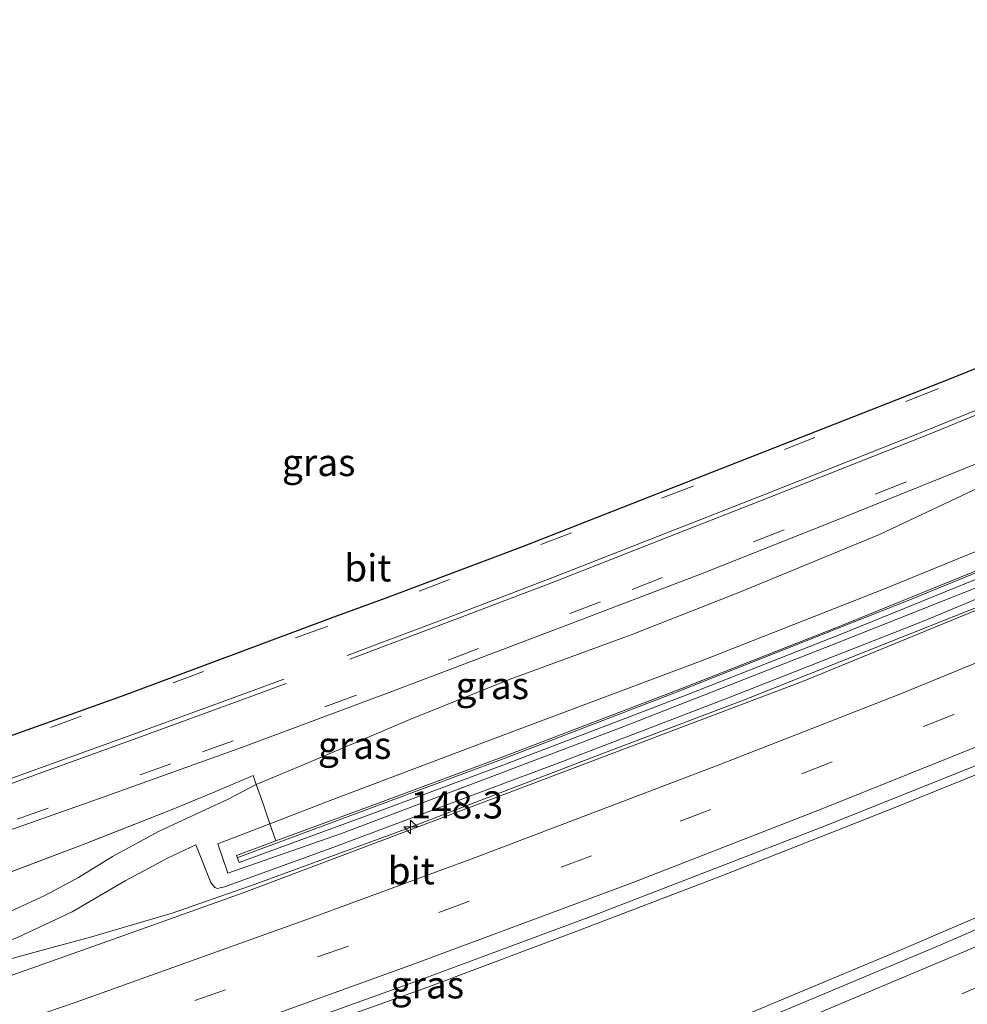
# Model space of a CAD drawing. Units: metres. Extents: x 160000 to 170000, y 412500 to 417688.
# Drawn here: x 160227 to 160314, y 415218 to 415309 of the extents above; entities that cross this region are included whole.
import ezdxf
from ezdxf.enums import TextEntityAlignment as Align

# ---------------------------------------------------------------- set-up
doc = ezdxf.new("R2010")
doc.units = ezdxf.units.M
doc.linetypes.add('IE-TERREINAFSCHEIDING', pattern=[10, 8, -2])
doc.linetypes.add('VW-3-9_STREEP', pattern=[12, 3, -9])
doc.layers.get('0').update_dxf_attribs({"lineweight": 25})
for name, color, linetype, lineweight in [('B-ME-AM-KILOMETR-S-B1', 7, 'Continuous', 18), ('B-ME-BV-GELEIDECONSTRUCTIE-GELEIDERAIL-L-B1', 213, 'BV-GELEIDERAIL', 18), ('B-ME-GW-KRUINLIJN-L-B1', 93, 'Continuous', 18), ('B-ME-GW-TEENLIJN-L-B1', 93, 'Continuous', 18), ('B-ME-IE-GRASLAND-GV-B6', 93, 'Continuous', 18), ('B-ME-IE-TERREINAFSCHEIDING-RASTERHEKWERK-L-B1', 8, 'IE-TERREINAFSCHEIDING', 18), ('B-ME-KG-KADASTRAAL-OPNAMEDTMGRENS-L-B1', 10, 'Continuous', 25), ('B-ME-KW-GELUIDSWERING-GV-B6', 8, 'Continuous', 18), ('B-ME-KW-SCHERM-L-B1', 8, 'Continuous', 18), ('B-ME-VH-VERH_SOORT-BITUMEN-GV-B6', 8, 'IE-TERREINAFSCHEIDING-NATUURLIJK-HOUTWAL', 18), ('B-ME-VW-MARKERING-39STREEP-015-L-B1', 255, 'VW-3-9_STREEP', 18), ('B-ME-VW-MARKERING-STREEP-015-L-B1', 7, 'Continuous', 18)]:
    doc.layers.add(name, color=color, linetype=linetype, lineweight=lineweight)
doc.styles.add('NLCS-ISO', font='NLCS-ISO.TTF')
doc.linetypes.add('BV-GELEIDERAIL', pattern='A,10,-3,[108,NLCS.SHX,S=1,R=0,X=0,Y=0],-3', length=16)
doc.linetypes.add('IE-TERREINAFSCHEIDING-NATUURLIJK-HOUTWAL', pattern='A,7,-1.5,[67,NLCS.SHX,S=0.75,R=45,X=0,Y=0],-1.5,7,-1.5,[70,NLCS.SHX,S=0.75,R=0,X=0,Y=0],-1.5', length=20)

# ---------------------------------------------------------------- blocks, each defined once
blk = doc.blocks.new('hecto')
for p, q in [((0, 0.625), (-0.625, 0)), ((0, -0.625), (0, 0.625)), ((-0.625, 0), (0.625, 0)), ((0.625, 0), (0, -0.625))]:
    blk.add_line(p, q)

msp = doc.modelspace()

# ---------------------------------------------------------------- linework, layer by layer
at = {"layer": 'B-ME-BV-GELEIDECONSTRUCTIE-GELEIDERAIL-L-B1'}
for points in [[(160223.829, 415221.939, 7.392), (160229.78, 415223.555, 7.827), (160233.771, 415224.632, 8.103), (160238.777, 415226.083, 8.395), (160241.271, 415226.84, 8.483), (160248.908, 415229.487, 8.646), (160262.741, 415234.571, 8.863), (160280.166, 415241.253, 9.163), (160293.812, 415246.416, 9.362), (160308.694, 415252.348, 9.578), (160319.882, 415256.789, 9.781), (160334.522, 415262.898, 10.006), (160344.339, 415267.129, 10.092), (160355.308, 415271.962, 10.249), (160367.552, 415277.299, 10.351), (160378.382, 415282.274, 10.406), (160391.808, 415288.409, 10.525), (160407.529, 415295.842, 10.636), (160420.676, 415302.05, 10.722), (160430.042, 415306.525, 10.734)], [(160434.855, 415293.473, 11.068), (160431.934, 415291.946, 11.053), (160421.084, 415286.385, 11.026), (160408.988, 415280.515, 10.965), (160396.909, 415274.883, 10.896), (160382.41, 415268.262, 10.755), (160366.398, 415261.085, 10.607), (160353.215, 415255.352, 10.49), (160339.654, 415249.636, 10.326), (160322.897, 415242.682, 10.07), (160307.221, 415236.332, 9.781), (160291.744, 415230.231, 9.607), (160278.98, 415225.353, 9.34), (160264.781, 415220.035, 9.147), (160249.996, 415214.737, 8.949), (160235.091, 415209.377, 8.743), (160222.494, 415205.063, 8.536), (160209.892, 415200.909, 8.364), (160187.244, 415193.448, 8.196), (160168.17, 415187.348, 7.946), (160151.543, 415182.153, 7.763), (160129.895, 415175.618, 7.591), (160111.932, 415170.177, 7.357), (160092.892, 415164.462, 7.315)], [(160438.484, 415283.635, 11.053), (160428.459, 415278.903, 11.046), (160413.551, 415271.756, 10.954), (160394.39, 415262.473, 10.814), (160373.945, 415252.637, 10.638), (160353.576, 415243.36, 10.355), (160331.637, 415233.483, 10.033), (160308.37, 415223.48, 9.666), (160283.781, 415213.191, 9.306), (160262.869, 415204.805, 8.971), (160241.632, 415196.709, 8.651), (160220.46, 415188.843, 8.47), (160199.144, 415181.208, 8.218), (160177.838, 415173.832, 7.922), (160157.55, 415167.039, 7.761), (160137.284, 415160.392, 7.556), (160118.246, 415154.327, 7.359), (160098.843, 415148.323, 7.284)]]:
    msp.add_polyline3d(points, dxfattribs=at)
at = {"layer": 'B-ME-GW-KRUINLIJN-L-B1'}
for points in [[(160326.276, 415264.643, 9.448), (160306.784, 415256.668, 9.11), (160290.114, 415250.09, 8.88), (160270.013, 415242.569, 8.481), (160255.813, 415237.181, 8.337), (160250.271, 415235.047, 8.281), (160245.474, 415233.2, 8.233), (160246.389, 415230.502, 8.319), (160256.858, 415234.154, 8.483), (160282.819, 415244.005, 8.909), (160302.062, 415251.528, 9.253), (160320.198, 415258.74, 9.472)], [(160111.645, 415187.481, 6.169), (160124.332, 415191.013, 6.238), (160140.076, 415195.854, 6.496), (160153.286, 415200.065, 6.712), (160165.908, 415204.016, 6.783), (160178.817, 415208.153, 6.944), (160193.738, 415213.031, 7.096), (160208.217, 415217.696, 7.207), (160220.731, 415222.123, 7.361), (160227.138, 415224.629, 7.346), (160232.091, 415226.967, 7.489), (160236.972, 415229.816, 7.485), (160240.854, 415231.878, 7.514), (160243.47, 415233.116, 7.6)]]:
    msp.add_polyline3d(points, dxfattribs=at)
at = {"layer": 'B-ME-GW-TEENLIJN-L-B1'}
for points in [[(160243.47, 415233.116, 7.6), (160244.839, 415229.66, 7.693), (160245.218, 415229.203, 7.706), (160245.461, 415229.096, 7.719), (160246.105, 415229.257, 7.728), (160255.824, 415232.783, 7.816), (160277.163, 415240.772, 8.322), (160292.497, 415246.665, 8.501), (160310.287, 415253.65, 8.77), (160326.741, 415260.529, 9.092), (160343.272, 415267.387, 9.251), (160358.721, 415274.221, 9.454), (160379.684, 415283.667, 9.605), (160393.569, 415289.811, 9.713), (160410.729, 415297.985, 9.803), (160423.666, 415304.264, 9.892), (160429.796, 415307.191, 9.926)], [(160223.179, 415225.51, 6.178), (160229.562, 415228.448, 6.255), (160232.664, 415230.12, 6.299), (160235.804, 415232.037, 6.324), (160240.086, 415234.367, 6.335), (160246.42, 415237.313, 6.381), (160249.021, 415238.663, 6.416), (160253.841, 415240.702, 6.295), (160263.145, 415244.651, 6.271), (160272.369, 415248.342, 6.24), (160283.483, 415252.434, 6.262), (160293.548, 415256.396, 6.299), (160306.321, 415261.672, 6.33), (160316.654, 415266.533, 6.321)]]:
    msp.add_polyline3d(points, dxfattribs=at)
at = {"layer": 'B-ME-IE-GRASLAND-GV-B6'}
for points in [[(160223.179, 415225.51, 6.178), (160229.562, 415228.448, 6.255), (160232.664, 415230.12, 6.299), (160235.804, 415232.037, 6.324), (160240.086, 415234.367, 6.335), (160246.42, 415237.313, 6.381), (160249.021, 415238.663, 6.416), (160249.635, 415236.979, 7.417), (160250.271, 415235.047, 8.281), (160245.474, 415233.2, 8.233), (160246.389, 415230.502, 8.319), (160256.858, 415234.154, 8.483), (160282.819, 415244.005, 8.909), (160302.062, 415251.528, 9.253), (160320.198, 415258.74, 9.472), (160337.679, 415266.183, 9.71), (160352.77, 415272.624, 9.891), (160364.055, 415277.629, 10.019), (160377.738, 415283.685, 10.123), (160394.93, 415291.382, 10.26), (160409.762, 415298.482, 10.421), (160420.778, 415303.818, 10.443), (160429.479, 415308.05, 10.45)], [(160429.479, 415308.05, 10.45), (160429.796, 415307.191, 9.926), (160423.666, 415304.264, 9.892), (160410.729, 415297.985, 9.803), (160393.569, 415289.811, 9.713), (160379.684, 415283.667, 9.605), (160358.721, 415274.221, 9.454), (160343.272, 415267.387, 9.251), (160326.741, 415260.529, 9.092), (160310.287, 415253.65, 8.77), (160292.497, 415246.665, 8.501), (160277.163, 415240.772, 8.322), (160255.824, 415232.783, 7.816), (160246.105, 415229.257, 7.728), (160245.461, 415229.096, 7.719), (160245.218, 415229.203, 7.706), (160244.839, 415229.66, 7.693), (160243.47, 415233.116, 7.6), (160240.854, 415231.878, 7.514), (160236.972, 415229.816, 7.485), (160232.091, 415226.967, 7.489), (160227.138, 415224.629, 7.346)], [(160429.796, 415307.191, 9.926), (160430.136, 415306.27, 9.834), (160414.857, 415298.95, 9.732), (160397.488, 415290.705, 9.566), (160379.414, 415282.374, 9.587), (160359.146, 415273.337, 9.276), (160332.251, 415261.633, 8.56), (160315.835, 415254.938, 8.892), (160299.414, 415248.212, 8.399), (160272.036, 415237.83, 7.989), (160247.825, 415228.704, 7.617), (160235.879, 415224.432, 7.426), (160220.658, 415219.049, 7.322)], [(160227.138, 415224.629, 7.346), (160232.091, 415226.967, 7.489), (160236.972, 415229.816, 7.485), (160240.854, 415231.878, 7.514), (160243.47, 415233.116, 7.6), (160244.839, 415229.66, 7.693), (160245.218, 415229.203, 7.706), (160245.461, 415229.096, 7.719), (160246.105, 415229.257, 7.728), (160255.824, 415232.783, 7.816), (160277.163, 415240.772, 8.322), (160292.497, 415246.665, 8.501), (160310.287, 415253.65, 8.77), (160326.741, 415260.529, 9.092), (160343.272, 415267.387, 9.251), (160358.721, 415274.221, 9.454), (160379.684, 415283.667, 9.605), (160393.569, 415289.811, 9.713), (160410.729, 415297.985, 9.803), (160423.666, 415304.264, 9.892), (160429.796, 415307.191, 9.926)], [(160224.499, 415233.806, 6.432), (160234.5, 415237.347, 6.458), (160247.756, 415242.083, 6.449), (160253.418, 415244.225, 6.439), (160261.251, 415247.14, 6.432), (160277.345, 415253.23, 6.446), (160289.881, 415258.003, 6.444), (160302.374, 415262.982, 6.437), (160320.089, 415270.107, 6.418)], [(160316.654, 415266.533, 6.321), (160306.321, 415261.672, 6.33), (160293.548, 415256.396, 6.299), (160283.483, 415252.434, 6.262), (160272.369, 415248.342, 6.24), (160263.145, 415244.651, 6.271), (160253.841, 415240.702, 6.295), (160249.021, 415238.663, 6.416), (160248.737, 415239.483, 6.386), (160244.998, 415237.907, 6.38), (160241.146, 415236.318, 6.338), (160233.361, 415233.252, 6.342), (160225.402, 415230.223, 6.305)], [(160326.276, 415264.643, 9.448), (160306.784, 415256.668, 9.11), (160290.114, 415250.09, 8.88), (160270.013, 415242.569, 8.481), (160255.813, 415237.181, 8.337), (160250.271, 415235.047, 8.281), (160249.635, 415236.979, 7.417), (160249.021, 415238.663, 6.416), (160253.841, 415240.702, 6.295), (160263.145, 415244.651, 6.271), (160272.369, 415248.342, 6.24), (160283.483, 415252.434, 6.262), (160293.548, 415256.396, 6.299), (160306.321, 415261.672, 6.33), (160316.654, 415266.533, 6.321)], [(160315.747, 415258.517, 9.42), (160302.479, 415253.124, 9.171), (160288.224, 415247.513, 8.991), (160271.54, 415241.139, 8.717), (160259.579, 415236.706, 8.546), (160250.809, 415233.472, 8.36), (160250.271, 415235.047, 8.281), (160255.813, 415237.181, 8.337), (160270.013, 415242.569, 8.481), (160290.114, 415250.09, 8.88), (160306.784, 415256.668, 9.11), (160326.276, 415264.643, 9.448)], [(160320.198, 415258.74, 9.472), (160302.062, 415251.528, 9.253), (160282.819, 415244.005, 8.909), (160256.858, 415234.154, 8.483), (160246.389, 415230.502, 8.319), (160245.474, 415233.2, 8.233), (160250.271, 415235.047, 8.281), (160250.809, 415233.472, 8.36), (160247.203, 415232.143, 8.366), (160247.454, 415231.481, 8.366), (160259.975, 415236.095, 8.546), (160271.936, 415240.528, 8.717), (160288.62, 415246.902, 8.991), (160302.875, 415252.513, 9.171), (160316.143, 415257.906, 9.42)], [(160243.221, 415213.182, 7.981), (160264.17, 415220.721, 8.298), (160279.798, 415226.534, 8.474), (160300.858, 415234.673, 8.839), (160317.677, 415241.388, 9.11)], [(160225.402, 415230.223, 6.305), (160233.361, 415233.252, 6.342), (160241.146, 415236.318, 6.338), (160244.998, 415237.907, 6.38), (160248.737, 415239.483, 6.386), (160249.021, 415238.663, 6.416), (160246.42, 415237.313, 6.381), (160240.086, 415234.367, 6.335), (160235.804, 415232.037, 6.324), (160232.664, 415230.12, 6.299), (160229.562, 415228.448, 6.255), (160223.179, 415225.51, 6.178)], [(160330.69, 415232.048, 9.154), (160311.743, 415223.817, 8.786), (160298.227, 415218.142, 8.621)]]:
    msp.add_polyline3d(points, dxfattribs=at)
at = {"layer": 'B-ME-IE-TERREINAFSCHEIDING-RASTERHEKWERK-L-B1'}
msp.add_polyline3d([(160250.809, 415233.472, 8.36), (160250.271, 415235.047, 8.281), (160249.635, 415236.979, 7.417), (160249.021, 415238.663, 6.416), (160248.737, 415239.483, 6.386), (160244.998, 415237.907, 6.38), (160241.146, 415236.318, 6.338), (160233.361, 415233.252, 6.342), (160225.402, 415230.223, 6.305)], dxfattribs=at)
at = {"layer": 'B-ME-KG-KADASTRAAL-OPNAMEDTMGRENS-L-B1'}
msp.add_polyline3d([(160217.964, 415240.135, 6.302), (160236.637, 415246.788, 6.321), (160247.2381, 415250.741, 6.302), (160255.853, 415253.957, 6.3), (160260.969, 415255.825, 6.293), (160273.578, 415260.597, 6.29), (160288.589, 415266.485, 6.258), (160312.799, 415275.973, 6.281), (160317.565, 415277.9, 6.277)], dxfattribs=at)
at = {"layer": 'B-ME-KW-GELUIDSWERING-GV-B6'}
msp.add_polyline3d([(160316.143, 415257.906, 9.42), (160302.875, 415252.513, 9.171), (160288.62, 415246.902, 8.991), (160271.936, 415240.528, 8.717), (160259.975, 415236.095, 8.546), (160247.454, 415231.481, 8.366), (160247.203, 415232.143, 8.366), (160250.809, 415233.472, 8.36), (160259.579, 415236.706, 8.546), (160271.54, 415241.139, 8.717), (160288.224, 415247.513, 8.991), (160302.479, 415253.124, 9.171), (160315.747, 415258.517, 9.42)], dxfattribs=at)
at = {"layer": 'B-ME-KW-SCHERM-L-B1'}
msp.add_polyline3d([(160247.335, 415231.935, 10.054), (160271.574, 415240.97, 10.506), (160287.426, 415247.076, 10.67), (160309.111, 415255.64, 10.996), (160328.959, 415263.772, 11.365), (160348.171, 415271.958, 11.566), (160366.443, 415279.902, 11.752), (160383.815, 415287.794, 11.895), (160404.898, 415297.482, 12.083), (160420.022, 415304.67, 12.098), (160429.126, 415309.009, 12.097)], dxfattribs=at)
at = {"layer": 'B-ME-VH-VERH_SOORT-BITUMEN-GV-B6'}
for points in [[(160430.136, 415306.27, 9.834), (160431.761, 415301.864, 10.079), (160433.011, 415298.475, 10.251), (160434.267, 415295.067, 10.308), (160434.61, 415294.137, 10.297), (160432.678, 415293.173, 10.279), (160419.492, 415286.59, 10.153), (160400.47, 415277.531, 10.008), (160382.481, 415269.115, 9.863), (160357.131, 415258.017, 9.549), (160338.74, 415250.147, 9.322), (160317.677, 415241.388, 9.11), (160300.858, 415234.673, 8.839), (160279.798, 415226.534, 8.474), (160264.17, 415220.721, 8.298), (160243.221, 415213.182, 7.981), (160220.404, 415205.237, 7.662)], [(160220.658, 415219.049, 7.322), (160235.879, 415224.432, 7.426), (160247.825, 415228.704, 7.617), (160272.036, 415237.83, 7.989), (160299.414, 415248.212, 8.399), (160315.835, 415254.938, 8.892), (160332.251, 415261.633, 8.56), (160359.146, 415273.337, 9.276), (160379.414, 415282.374, 9.587), (160397.488, 415290.705, 9.566), (160414.857, 415298.95, 9.732), (160430.136, 415306.27, 9.834)], [(160210.633, 415184.174, 7.289), (160229.633, 415191.103, 7.551), (160245.579, 415197.121, 7.686), (160267.109, 415205.525, 8.128), (160283.139, 415211.888, 8.379), (160298.227, 415218.142, 8.621), (160311.743, 415223.817, 8.786), (160330.69, 415232.048, 9.154), (160349.491, 415240.428, 9.375), (160368.457, 415249.13, 9.53), (160384.581, 415256.72, 9.751), (160403.166, 415265.616, 9.942), (160427.02, 415277.333, 10.162), (160436.851, 415282.11, 10.175), (160438.713, 415283.014, 10.177)], [(160217.964, 415240.135, 6.302), (160236.637, 415246.788, 6.321), (160247.238, 415250.741, 6.302), (160255.853, 415253.957, 6.3), (160260.969, 415255.825, 6.293), (160273.578, 415260.597, 6.29), (160288.589, 415266.485, 6.258), (160312.799, 415275.973, 6.281), (160317.565, 415277.9, 6.277)], [(160320.089, 415270.107, 6.418), (160302.374, 415262.982, 6.437), (160289.881, 415258.003, 6.444), (160277.345, 415253.23, 6.446), (160261.251, 415247.14, 6.432), (160253.418, 415244.225, 6.439), (160247.756, 415242.083, 6.449), (160234.5, 415237.347, 6.458), (160224.499, 415233.806, 6.432)]]:
    msp.add_polyline3d(points, dxfattribs=at)
at = {"layer": 'B-ME-VW-MARKERING-39STREEP-015-L-B1'}
for p, q in [((160248.737, 415247.317, 6.445), (160257.391, 415250.528, 6.432)), ((160248.953, 415246.908, 6.445), (160257.616, 415250.178, 6.432))]:
    msp.add_line(p, q, dxfattribs=at)
for points in [[(160433.011, 415298.475, 10.251), (160422.654, 415293.451, 10.292), (160401.016, 415283.324, 10.147), (160379.27, 415273.358, 9.938), (160357.458, 415263.682, 9.807), (160335.403, 415254.237, 9.498), (160313.164, 415245.098, 9.158), (160279.856, 415232.111, 8.667), (160257.49, 415223.806, 8.209), (160235.119, 415215.864, 7.941), (160212.767, 415208.126, 7.624), (160201.452, 415204.339, 7.568), (160178.849, 415196.943, 7.319), (160156.182, 415189.92, 7.053), (160144.802, 415186.338, 6.914), (160122.016, 415179.333, 6.718), (160099.318, 415172.582, 6.49), (160090.826, 415170.065, 6.385)], [(160334.022, 415284.082, 6.351), (160311.541, 415275.007, 6.349), (160289.095, 415266.084, 6.378), (160277.997, 415261.804, 6.37), (160255.453, 415253.17, 6.391), (160227.126, 415242.831, 6.402)], [(160440.419, 415278.387, 10.369), (160436.853, 415276.621, 10.352), (160426.024, 415271.238, 10.274), (160404.382, 415260.687, 10.108), (160382.495, 415250.282, 10.022), (160360.669, 415240.037, 9.757), (160349.605, 415235.035, 9.644), (160327.699, 415225.3, 9.322), (160305.471, 415215.833, 8.936), (160283.181, 415206.678, 8.668), (160260.793, 415197.83, 8.336), (160238.162, 415189.106, 8.006), (160215.519, 415180.751, 7.773), (160192.466, 415172.584, 7.376), (160169.35, 415164.769, 7.188), (160146.33, 415157.182, 6.974), (160123.311, 415149.764, 6.588), (160100.897, 415142.754, 6.527)], [(160331.095, 415275.422, 6.445), (160308.717, 415266.464, 6.458), (160280.663, 415255.453, 6.542), (160258.145, 415246.844, 6.496), (160241.151, 415240.58, 6.493), (160224.1, 415234.409, 6.507)]]:
    msp.add_polyline3d(points, dxfattribs=at)
at = {"layer": 'B-ME-VW-MARKERING-STREEP-015-L-B1'}
for points in [[(160431.761, 415301.864, 10.079), (160419.127, 415295.788, 9.95), (160405.403, 415289.337, 9.861), (160386.339, 415280.574, 9.81), (160369.688, 415273.067, 9.674), (160346.361, 415262.846, 9.397), (160329.135, 415255.549, 9.183), (160308.029, 415246.917, 8.818), (160291.498, 415240.435, 8.596), (160269.343, 415231.999, 8.312), (160253.999, 415226.379, 8.089), (160232.359, 415218.617, 7.644), (160212.561, 415211.871, 7.504), (160189.028, 415204.073, 7.306), (160170.063, 415198.064, 6.987), (160148.161, 415191.203, 6.74), (160126.37, 415184.434, 6.453), (160108.23, 415179.011, 6.344), (160089.574, 415173.461, 6.349)], [(160434.267, 415295.067, 10.308), (160414.636, 415285.752, 10.209), (160390.377, 415274.487, 10.019), (160369.784, 415265.147, 9.872), (160343.805, 415253.903, 9.59), (160324.786, 415245.971, 9.25), (160300.977, 415236.384, 8.858), (160283.58, 415229.623, 8.681), (160263.463, 415222.126, 8.285), (160242.021, 415214.372, 7.933), (160215.682, 415205.293, 7.638), (160192.554, 415197.615, 7.448), (160157.369, 415186.445, 6.939), (160132.86, 415178.942, 6.708), (160110.41, 415172.13, 6.499), (160092.075, 415166.677, 6.529)], [(160439.183, 415281.738, 10.31), (160436.111, 415280.213, 10.335), (160421.139, 415272.825, 10.094), (160407.259, 415266.071, 10.013), (160388.89, 415257.25, 9.826), (160378.139, 415252.152, 9.603), (160362.123, 415244.681, 9.654), (160343.333, 415236.119, 9.11), (160331.698, 415230.877, 9.115), (160314.888, 415223.6, 8.67), (160297.722, 415216.379, 8.477), (160281.435, 415209.75, 8.144), (160259.565, 415201.041, 7.723), (160241.588, 415194.149, 7.689), (160225.214, 415188.056, 7.391), (160205.514, 415181.003, 7.257), (160184.37, 415173.626, 7.013), (160166.436, 415167.566, 6.9), (160151.07, 415162.361, 6.64), (160131.778, 415156.144, 6.469), (160114.094, 415150.53, 6.311), (160099.671, 415146.078, 6.517)], [(160257.391, 415250.528, 6.432), (160266.506, 415253.972, 6.432), (160276.044, 415257.603, 6.434), (160285.219, 415261.208, 6.432), (160295.85, 415265.366, 6.426), (160310.311, 415271.096, 6.421), (160318.705, 415274.505, 6.426)], [(160257.616, 415250.178, 6.432), (160266.731, 415253.622, 6.432), (160276.269, 415257.253, 6.434), (160285.444, 415260.858, 6.432), (160296.075, 415265.016, 6.426), (160310.536, 415270.746, 6.421), (160318.93, 415274.155, 6.426)], [(160151.649, 415214.245, 6.453), (160160.886, 415217.221, 6.469), (160172.266, 415220.888, 6.458), (160180.355, 415223.495, 6.461), (160191.616, 415227.18, 6.475), (160201.442, 415230.516, 6.472), (160212.935, 415234.444, 6.469), (160224.402, 415238.489, 6.467), (160237.573, 415243.24, 6.448), (160248.737, 415247.317, 6.445)], [(160151.865, 415213.836, 6.453), (160161.102, 415216.812, 6.469), (160172.482, 415220.479, 6.458), (160180.571, 415223.086, 6.461), (160191.832, 415226.771, 6.475), (160201.658, 415230.107, 6.472), (160213.151, 415234.035, 6.469), (160224.618, 415238.08, 6.467), (160237.789, 415242.831, 6.448), (160248.953, 415246.908, 6.445)]]:
    msp.add_polyline3d(points, dxfattribs=at)

# ---------------------------------------------------------------- block references
at = {"layer": 'B-ME-AM-KILOMETR-S-B1', "rotation": 90}
msp.add_blockref('hecto', (160263.213, 415234.758, 7.666), dxfattribs=at)

# ---------------------------------------------------------------- texts
at = {"layer": 'B-ME-AM-KILOMETR-S-B1', "ltscale": 0.2, "style": 'NLCS-ISO'}
msp.add_text('148.3', height=2.5, dxfattribs=at).set_placement((160263.213, 415234.758, 7.666), align=Align.BOTTOM_LEFT)
at = {"layer": 'B-ME-IE-GRASLAND-GV-B6', "ltscale": 0.2, "style": 'NLCS-ISO'}
for p in [(160254.761, 415268.2825), (160270.7205, 415247.7655), (160258.066, 415242.2685), (160264.7495, 415220.2375)]:
    msp.add_text('gras', height=2.5, dxfattribs=at).set_placement(p, align=Align.MIDDLE_CENTER)
at = {"layer": 'B-ME-VH-VERH_SOORT-BITUMEN-GV-B6', "ltscale": 0.2, "style": 'NLCS-ISO'}
for p in [(160259.2744, 415258.5905), (160263.2691, 415230.7312)]:
    msp.add_text('bit', height=2.5, dxfattribs=at).set_placement(p, align=Align.MIDDLE_CENTER)

doc.saveas('drawing.dxf')
